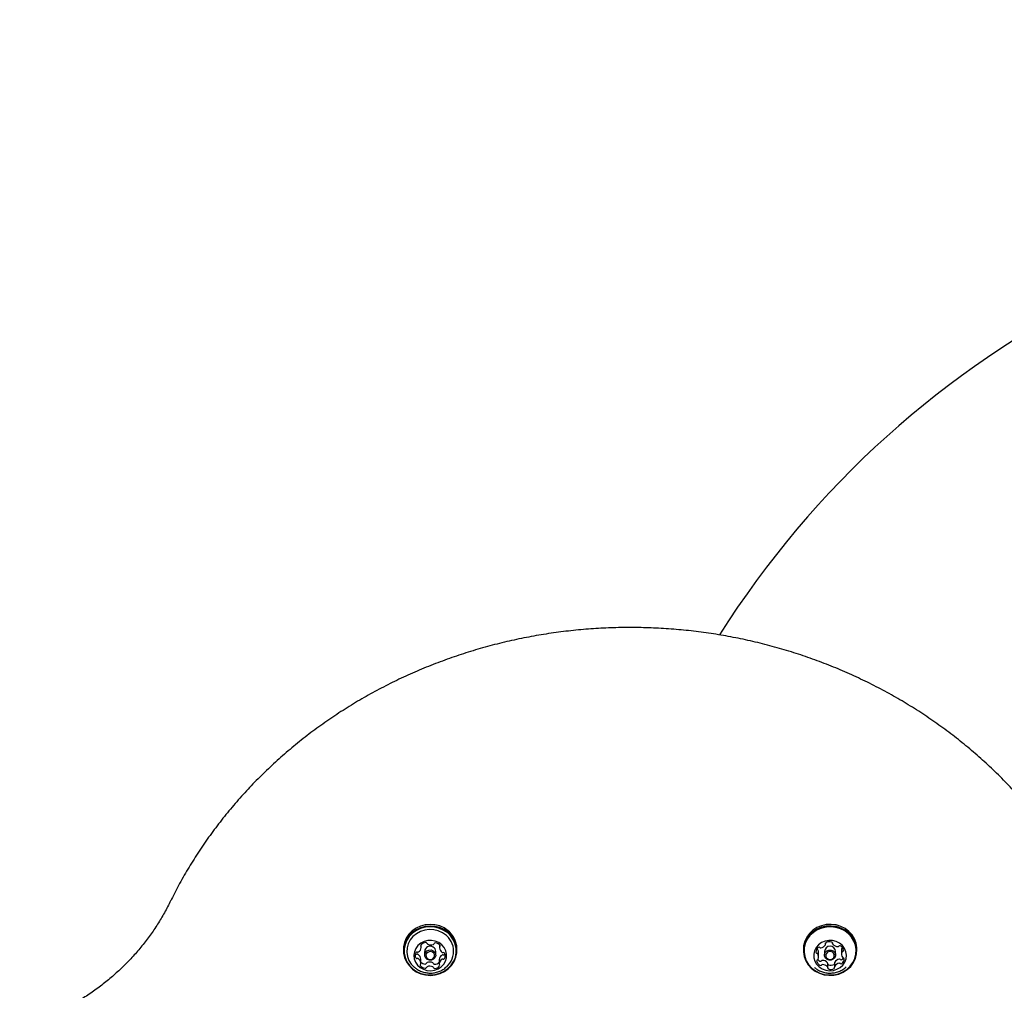
# Model space of a CAD drawing. Units: millimetres. Extents: x 54 to 570, y 5 to 598.
# Drawn here: x 269 to 308, y 383 to 422 of the extents above; entities that cross this region are included whole.
import ezdxf

# ---------------------------------------------------------------- set-up
doc = ezdxf.new("R2010")
doc.units = ezdxf.units.MM
doc.header["$LTSCALE"] = 100
doc.layers.add('VUES', color=7, linetype='Continuous')
doc.styles.add('SLDTEXTSTYLE0', font='TXT', dxfattribs={"width": 0.75})
doc.dimstyles.new('SLDDIMSTYLE4', dxfattribs={"dimtxt": 15.875, "dimasz": 8, "dimexe": 0, "dimexo": 0.0625, "dimgap": 3.96875, "dimtad": 2, "dimdec": 0, "dimrnd": 1e-09, "dimzin": 12, "dimdsep": 46, "dimtxsty": 'SLDTEXTSTYLE0', "dimblk1": 'DOT', "dimblk2": 'DOT', "dimsah": 1, "dimcen": 0.09, "dimse1": 1, "dimse2": 1, "dimadec": 0, "dimazin": 3, "dimtfac": 1, "dimtdec": 0, "dimtofl": 0, "dimtmove": 0, "dimatfit": 3, "dimldrblk": 'DOT', "dimfxl": 0, "dimfrac": 2, "dimtolj": 1, "dimtzin": 12, "dimarcsym": 0})

# ---------------------------------------------------------------- blocks, each defined once
blk = doc.blocks.new('_Dot')
at = {"color": 0, "linetype": 'ByBlock', "lineweight": -2}
blk.add_line((-0.5, 0), (-1, 0), dxfattribs=at)
at = {"color": 0, "linetype": 'ByBlock', "const_width": 0.5}
blk.add_lwpolyline([(-0.25, 0, 1), (0.25, 0, 1)], format="xyb", close=True, dxfattribs=at)
blk = doc.blocks.new('_D_6')
at = {"layer": 'VUES', "color": 7}
blk.add_line((365.568, 576.973), (231.838, 576.973), dxfattribs=at)
at = {"layer": 'VUES', "color": 7, "xscale": 8, "yscale": 8}
for p, rotation in [((231.838, 576.973), 180.0000000000037), ((365.568, 576.973), 3.663998993045972e-12)]:
    blk.add_blockref('_Dot', p, dxfattribs=dict(at, rotation=rotation))
at = {"layer": 'VUES', "color": 7, "insert": (281.108, 597.437), "char_height": 15.875, "attachment_point": 1, "style": 'SLDTEXTSTYLE0'}
blk.add_mtext('134', dxfattribs=at)
blk = doc.blocks.new('_D_7')
at = {"layer": 'VUES', "color": 7}
blk.add_line((74.547, 216.109), (74.547, 414.973), dxfattribs=at)
at = {"layer": 'VUES', "color": 7, "xscale": 8, "yscale": 8}
for p, rotation in [((74.547, 414.973, -22.2), 89.99999999999676), ((74.547, 216.109, -22.2), 269.9999999999968)]:
    blk.add_blockref('_Dot', p, dxfattribs=dict(at, rotation=rotation))
at = {"layer": 'VUES', "color": 7, "insert": (54.083, 297.946), "char_height": 15.875, "attachment_point": 1, "rotation": 90, "style": 'SLDTEXTSTYLE0'}
blk.add_mtext('199', dxfattribs=at)

msp = doc.modelspace()

# ---------------------------------------------------------------- linework, layer by layer
at = {"color": 7, "linetype": 'Continuous', "lineweight": 25}
for p, q in [((284.842, 385.113), (284.842, 385.221)), ((285.565, 385.211), (285.565, 385.094)), ((300.852, 385.235), (300.852, 385.286)), ((301.123, 385.29), (301.123, 385.263)), ((284.137, 385.046), (284.137, 384.981)), ((284.616, 384.878), (284.623, 384.861)), ((284.975, 384.953), (284.975, 384.807)), ((285.415, 384.807), (285.415, 384.953)), ((286.252, 384.981), (286.252, 385.046)), ((299.971, 385.046), (299.971, 384.981)), ((300.501, 385.041), (300.506, 385.04)), ((300.575, 384.734), (300.575, 384.899)), ((300.808, 384.953), (300.808, 384.807)), ((301.248, 384.807), (301.248, 384.953)), ((301.482, 385.006), (301.482, 384.842)), ((302.086, 384.981), (302.086, 385.046)), ((284.825, 384.648), (284.825, 384.646)), ((284.825, 384.482), (284.825, 384.646)), ((285.548, 384.628), (285.548, 384.631)), ((285.548, 384.628), (285.548, 384.463)), ((300.934, 384.313), (300.934, 384.477)), ((301.205, 384.505), (301.205, 384.341))]:
    msp.add_line(p, q, dxfattribs=at)
at = {"color": 7, "linetype": 'Continuous', "lineweight": 25, "flags": 128}
for points in [[(285.746, 385.88), (285.571, 385.96), (285.383, 386.008), (285.188, 386.023), (284.994, 386.006), (284.807, 385.955), (284.633, 385.874), (284.478, 385.764), (284.347, 385.63), (284.245, 385.476), (284.176, 385.308), (284.141, 385.13), (284.137, 385.046)], [(302.086, 385.046), (302.084, 385.097), (302.057, 385.275), (301.994, 385.446), (301.898, 385.603), (301.772, 385.741), (301.621, 385.855), (301.45, 385.942), (301.265, 385.999), (301.072, 386.023), (300.877, 386.013), (300.687, 385.971), (300.509, 385.897), (300.349, 385.795), (300.211, 385.666), (300.102, 385.517), (300.024, 385.352), (299.98, 385.176), (299.971, 385.046)], [(285.746, 385.815), (285.571, 385.895), (285.383, 385.943), (285.188, 385.958), (284.994, 385.94), (284.807, 385.89), (284.633, 385.809), (284.478, 385.699), (284.347, 385.565), (284.245, 385.411), (284.176, 385.243), (284.141, 385.065), (284.143, 384.885), (284.18, 384.708), (284.251, 384.54), (284.355, 384.388), (284.487, 384.255), (284.644, 384.147), (284.819, 384.068), (285.007, 384.02), (285.202, 384.004), (285.396, 384.022), (285.583, 384.072), (285.757, 384.154), (285.912, 384.263), (286.043, 384.397), (286.145, 384.551), (286.214, 384.72), (286.249, 384.897), (286.247, 385.078), (286.21, 385.255), (286.139, 385.422), (286.035, 385.575), (285.902, 385.707), (285.746, 385.815)], [(285.733, 385.786), (285.562, 385.863), (285.378, 385.91), (285.188, 385.926), (284.999, 385.908), (284.816, 385.859), (284.646, 385.78), (284.495, 385.673), (284.367, 385.542), (284.268, 385.392), (284.2, 385.227), (284.166, 385.054), (284.167, 384.878), (284.204, 384.705), (284.274, 384.541), (284.375, 384.392), (284.504, 384.263), (284.657, 384.158), (284.828, 384.08), (285.012, 384.033), (285.201, 384.018), (285.391, 384.035), (285.574, 384.084), (285.744, 384.164), (285.895, 384.271), (286.023, 384.402), (286.122, 384.552), (286.19, 384.716), (286.224, 384.89), (286.222, 385.066), (286.186, 385.239), (286.116, 385.402), (286.015, 385.551), (285.886, 385.681), (285.733, 385.786)], [(285.68, 385.691), (285.515, 385.765), (285.339, 385.807), (285.157, 385.817), (284.976, 385.793), (284.804, 385.738), (284.647, 385.652), (284.511, 385.54), (284.401, 385.406), (284.322, 385.254), (284.276, 385.091), (284.266, 384.923), (284.291, 384.756), (284.351, 384.597), (284.443, 384.452), (284.565, 384.326), (284.567, 384.324)], [(300.159, 384.425), (300.285, 384.287), (300.435, 384.172), (300.606, 384.085), (300.792, 384.029), (300.985, 384.005), (301.18, 384.014), (301.37, 384.057), (301.548, 384.13), (301.708, 384.233), (301.846, 384.361), (301.955, 384.51), (302.033, 384.676), (302.077, 384.851), (302.084, 385.032), (302.057, 385.21), (301.994, 385.381), (301.898, 385.538), (301.772, 385.676), (301.621, 385.79), (301.45, 385.877), (301.265, 385.933), (301.072, 385.957), (300.877, 385.948), (300.687, 385.906), (300.509, 385.832), (300.349, 385.73), (300.211, 385.601), (300.102, 385.452), (300.024, 385.287), (299.98, 385.111), (299.972, 384.931), (300, 384.753), (300.063, 384.582), (300.159, 384.425)], [(300.18, 384.428), (300.302, 384.294), (300.449, 384.182), (300.616, 384.097), (300.797, 384.042), (300.986, 384.019), (301.176, 384.028), (301.362, 384.069), (301.536, 384.141), (301.692, 384.241), (301.826, 384.366), (301.933, 384.512), (302.009, 384.673), (302.052, 384.845), (302.06, 385.021), (302.032, 385.195), (301.971, 385.362), (301.877, 385.515), (301.755, 385.65), (301.607, 385.762), (301.44, 385.846), (301.259, 385.901), (301.071, 385.925), (300.88, 385.916), (300.695, 385.875), (300.521, 385.803), (300.365, 385.702), (300.231, 385.577), (300.124, 385.431), (300.048, 385.27), (300.005, 385.098), (299.997, 384.923), (300.025, 384.748), (300.086, 384.582), (300.18, 384.428)], [(285.534, 385.301), (285.397, 385.359), (285.249, 385.386), (285.098, 385.382), (284.952, 385.345), (284.82, 385.278), (284.707, 385.185), (284.621, 385.071), (284.566, 384.941), (284.545, 384.803), (284.559, 384.664), (284.607, 384.532), (284.687, 384.413), (284.794, 384.315), (284.923, 384.243), (285.066, 384.199), (285.217, 384.188), (285.366, 384.209), (285.506, 384.261), (285.629, 384.341), (285.729, 384.446), (285.8, 384.569), (285.838, 384.704), (285.842, 384.843), (285.811, 384.98), (285.747, 385.106), (285.652, 385.215), (285.534, 385.301)], [(300.494, 384.446), (300.594, 384.341), (300.717, 384.261), (300.857, 384.209), (301.006, 384.188), (301.157, 384.199), (301.3, 384.243), (301.429, 384.315), (301.536, 384.413), (301.616, 384.532), (301.664, 384.664), (301.678, 384.803), (301.657, 384.941), (301.602, 385.07), (301.516, 385.185), (301.404, 385.278), (301.271, 385.345), (301.126, 385.382), (300.975, 385.387), (300.827, 385.359), (300.69, 385.301), (300.571, 385.215), (300.477, 385.106), (300.412, 384.98), (300.381, 384.843), (300.385, 384.704), (300.423, 384.569), (300.494, 384.446)], [(285.31, 384.981), (285.373, 384.927), (285.409, 384.855), (285.412, 384.776), (285.383, 384.701), (285.325, 384.643), (285.247, 384.61), (285.161, 384.606), (285.08, 384.634), (285.017, 384.687), (284.981, 384.759), (284.978, 384.839), (285.007, 384.913), (285.065, 384.971), (285.143, 385.005), (285.229, 385.008), (285.31, 384.981)], [(285.284, 384.922), (285.221, 384.943), (285.155, 384.941), (285.095, 384.915), (285.05, 384.87), (285.027, 384.812), (285.03, 384.751), (285.058, 384.695), (285.106, 384.654), (285.169, 384.633), (285.235, 384.635), (285.295, 384.661), (285.34, 384.706), (285.363, 384.764), (285.36, 384.825), (285.332, 384.881), (285.284, 384.922)], [(285.761, 384.836), (285.773, 384.86), (285.774, 384.862)], [(300.848, 384.691), (300.813, 384.764), (300.812, 384.843), (300.843, 384.917), (300.903, 384.974), (300.982, 385.006), (301.068, 385.007), (301.148, 384.978), (301.209, 384.923), (301.243, 384.85), (301.245, 384.771), (301.213, 384.697), (301.154, 384.64), (301.075, 384.608), (300.989, 384.607), (300.909, 384.636), (300.848, 384.691)], [(300.889, 384.699), (300.936, 384.656), (300.998, 384.633), (301.064, 384.635), (301.125, 384.659), (301.171, 384.703), (301.196, 384.76), (301.195, 384.821), (301.168, 384.877), (301.12, 384.92), (301.059, 384.943), (300.992, 384.942), (300.932, 384.917), (300.885, 384.873), (300.861, 384.816), (300.862, 384.755), (300.889, 384.699)]]:
    msp.add_lwpolyline(points, dxfattribs=at)
at = {"color": 7, "linetype": 'Continuous', "lineweight": 25}
for centre, radius, start, end in [((328.365, 377.473), 37.5, 22.8814, 147.7447), ((285.296, 384.96), 0.826, 310.7936, 62.2982), ((285.29, 385.032), 0.963, 0.8296, 61.7163), ((284.857, 385.174), 0.042, 142.7617, 226.7652), ((285.027, 385.042), 0.258, 91.2743, 142.1886), ((285.024, 385.252), 0.0476, 16.5725, 93.3786), ((285.114, 385.277), 0.0452, 195.3711, 244.6435), ((285.212, 385.479), 0.27, 244.068, 293.3433), ((285.302, 385.273), 0.0456, 292.6887, 341.557), ((285.39, 385.243), 0.048, 84.1423, 160.4543), ((285.378, 385.036), 0.255, 34.9615, 86.1904), ((300.631, 385.346), 0.252, 276.8209, 328.4363), ((300.889, 385.265), 0.0429, 117.6586, 200.3909), ((300.81, 385.235), 0.0415, 329.0399, 21.218), ((301, 385.067), 0.27, 69.6964, 119.0254), ((301.08, 385.279), 0.044, 350.2056, 71.54), ((301.165, 385.263), 0.042, 169.1591, 220.903), ((301.329, 385.407), 0.26, 221.1427, 271.7095), ((284.817, 384.796), 0.217, 149.8581, 207.103), ((284.667, 384.885), 0.0493, 208.6276, 283.5734), ((284.671, 384.879), 0.0497, 73.9557, 148.5505), ((284.69, 384.787), 0.0513, 57.6161, 102.7677), ((284.699, 384.976), 0.0515, 254.72, 299.7308), ((284.596, 384.636), 0.229, 2.9317, 58.1473), ((284.612, 385.134), 0.231, 299.1135, 353.9734), ((284.799, 385.113), 0.0425, 355.2473, 46.4989), ((285.194, 384.94), 0.219, 58.0854, 176.7206), ((285.215, 384.95), 0.2, 0.7286, 61.8173), ((285.778, 384.607), 0.231, 119.1245, 173.9738), ((285.608, 385.094), 0.0428, 130.6541, 181.7075), ((285.793, 385.104), 0.229, 182.9149, 238.1627), ((285.553, 385.159), 0.0421, 310.276, 34.1807), ((285.691, 384.764), 0.0515, 74.7079, 119.7307), ((285.7, 384.953), 0.0513, 237.6441, 282.7254), ((285.719, 384.862), 0.0497, 253.9551, 328.4871), ((285.723, 384.855), 0.0493, 28.6288, 103.6153), ((285.573, 384.78), 0.217, 329.8581, 27.103), ((300.692, 384.921), 0.226, 125.1084, 180.7321), ((300.512, 384.921), 0.0457, 183.1824, 262.3579), ((300.498, 384.993), 0.0483, 34.1017, 81.0959), ((300.498, 384.828), 0.0483, 34.1017, 81.0959), ((300.355, 384.898), 0.219, 0.1394, 33.5872), ((300.357, 384.734), 0.218, 336.4907, 33.7062), ((300.592, 385.065), 0.0511, 52.4783, 125.5191), ((300.654, 385.146), 0.0509, 232.3947, 277.7926), ((301.028, 384.94), 0.22, 3.1579, 176.8421), ((301.336, 385.197), 0.0497, 270.7242, 316.834), ((301.409, 385.128), 0.0507, 63.0168, 136.4129), ((301.33, 384.963), 0.234, 9.6591, 64.0751), ((301.699, 385.006), 0.217, 156.4424, 179.9567), ((301.7, 384.842), 0.218, 156.5079, 213.6905), ((301.541, 385.075), 0.0447, 130.8425, 156.278), ((301.543, 384.909), 0.0466, 107.5862, 155.7602), ((301.516, 384.996), 0.0443, 286.4411, 7.3434), ((284.667, 384.72), 0.0493, 208.6276, 283.5734), ((284.69, 384.623), 0.0513, 57.6161, 102.7677), ((284.596, 384.471), 0.229, 2.9317, 58.1473), ((284.837, 384.417), 0.0421, 130.276, 214.1811), ((284.782, 384.482), 0.0428, 310.654, 1.713), ((285.013, 384.709), 0.26, 223.5399, 265.9006), ((285, 384.498), 0.048, 264.142, 340.4508), ((285.088, 384.467), 0.0456, 112.6891, 161.5606), ((285.178, 384.261), 0.27, 64.0679, 113.3434), ((285.276, 384.463), 0.0452, 15.4186, 64.642), ((285.366, 384.489), 0.0476, 196.5259, 273.3809), ((285.362, 384.701), 0.26, 271.3788, 315.8034), ((285.778, 384.442), 0.231, 119.1245, 173.9738), ((285.591, 384.463), 0.0425, 175.1852, 226.4999), ((285.533, 384.402), 0.042, 322.7246, 46.7474), ((285.691, 384.6), 0.0515, 74.7079, 119.7307), ((285.719, 384.697), 0.0497, 253.9551, 328.4871), ((300.541, 384.58), 0.0443, 106.4411, 187.3431), ((300.727, 384.613), 0.234, 189.6591, 244.0752), ((300.514, 384.667), 0.0466, 287.5864, 335.7549), ((300.736, 384.788), 0.247, 219.3642, 243.3574), ((300.648, 384.613), 0.0507, 243.0172, 316.4162), ((300.721, 384.544), 0.0497, 90.7238, 136.8306), ((300.721, 384.379), 0.0497, 90.7238, 136.8306), ((300.728, 384.334), 0.26, 41.1427, 91.7094), ((300.728, 384.169), 0.26, 41.1427, 91.7094), ((300.892, 384.477), 0.0422, 0.2009, 40.84), ((300.978, 384.463), 0.0456, 196.5881, 250.6831), ((301.057, 384.673), 0.27, 249.6965, 299.02), ((301.165, 384.478), 0.0459, 298.9363, 329.8183), ((301.247, 384.505), 0.0418, 149.2158, 179.8696), ((301.426, 384.395), 0.252, 96.8106, 148.436), ((301.426, 384.23), 0.252, 96.8106, 148.436), ((301.403, 384.595), 0.0508, 52.4072, 97.7924), ((301.403, 384.43), 0.0508, 52.4072, 97.7924), ((301.465, 384.676), 0.0511, 232.4809, 305.5791), ((301.465, 384.511), 0.0511, 232.4809, 305.5791), ((301.355, 384.828), 0.239, 305.7746, 327.4683), ((301.364, 384.655), 0.226, 305.1084, 0.7321), ((301.559, 384.748), 0.0483, 214.0729, 261.1396), ((301.545, 384.655), 0.0457, 3.1801, 82.3143), ((285.012, 384.54), 0.255, 214.9616, 266.1903), ((285, 384.333), 0.048, 264.142, 340.4508), ((285.088, 384.302), 0.0456, 112.6891, 161.5606), ((285.178, 384.097), 0.27, 64.0679, 113.3434), ((285.276, 384.299), 0.0452, 15.4186, 64.642), ((285.366, 384.324), 0.0476, 196.5259, 273.3809), ((285.363, 384.534), 0.258, 271.2741, 322.1942), ((300.648, 384.448), 0.0507, 243.0172, 316.4162), ((300.892, 384.313), 0.042, 349.11, 40.9037), ((300.977, 384.297), 0.044, 170.2545, 251.5383), ((301.057, 384.509), 0.27, 249.6965, 299.02), ((301.167, 384.311), 0.0429, 297.693, 20.4104), ((301.246, 384.341), 0.0415, 149.1014, 201.2186)]:
    msp.add_arc(centre, radius, start, end, dxfattribs=at)
for points, knots in [([(311.334, 386.901), (311.275, 387.02), (311.105, 387.36), (310.803, 387.914), (310.419, 388.558), (310.006, 389.187), (309.567, 389.8), (309.102, 390.397), (308.611, 390.976), (308.097, 391.536), (307.558, 392.077), (306.997, 392.598), (306.413, 393.098), (305.809, 393.576), (305.184, 394.032), (304.541, 394.464), (303.879, 394.872), (303.201, 395.256), (302.506, 395.614), (301.796, 395.946), (301.073, 396.253), (300.338, 396.532), (299.59, 396.784), (298.833, 397.008), (298.066, 397.205), (297.292, 397.373), (296.511, 397.512), (295.725, 397.622), (294.934, 397.704), (294.141, 397.757), (293.346, 397.78), (292.551, 397.774), (291.756, 397.738), (290.964, 397.674), (290.175, 397.581), (289.391, 397.458), (288.612, 397.307), (287.841, 397.127), (287.078, 396.919), (286.324, 396.683), (285.582, 396.42), (284.851, 396.13), (284.133, 395.813), (283.429, 395.469), (282.741, 395.101), (282.069, 394.707), (281.415, 394.289), (280.779, 393.847), (280.163, 393.382), (279.567, 392.894), (278.992, 392.385), (278.44, 391.856), (277.911, 391.307), (277.406, 390.738), (276.926, 390.152), (276.471, 389.548), (276.043, 388.928), (275.642, 388.293), (275.275, 387.655), (275.03, 387.188), (274.908, 386.939), (274.89, 386.901)], [0, 0, 0, 0, 0.009195, 0.026527, 0.04386, 0.061195, 0.078531, 0.095868, 0.113207, 0.130546, 0.147887, 0.165229, 0.182573, 0.199917, 0.217263, 0.234609, 0.251957, 0.269305, 0.286654, 0.304004, 0.321355, 0.338706, 0.356058, 0.373411, 0.390764, 0.408117, 0.425471, 0.442825, 0.460179, 0.477534, 0.494889, 0.512243, 0.529598, 0.546953, 0.564308, 0.581663, 0.599018, 0.616372, 0.633726, 0.65108, 0.668434, 0.685787, 0.70314, 0.720492, 0.737844, 0.755195, 0.772545, 0.789895, 0.807243, 0.824591, 0.841938, 0.859283, 0.876628, 0.893971, 0.911313, 0.928654, 0.945993, 0.963331, 0.980668, 0.99709, 1, 1, 1, 1]), ([(274.89, 386.901), (274.849, 386.82), (274.73, 386.582), (274.511, 386.197), (274.224, 385.752), (273.909, 385.322), (273.57, 384.91), (273.205, 384.515), (272.817, 384.14), (272.407, 383.786), (271.976, 383.454), (271.526, 383.144), (271.057, 382.858), (270.572, 382.597), (270.071, 382.362), (269.557, 382.152), (269.031, 381.97), (268.495, 381.815), (267.95, 381.688), (267.399, 381.59), (266.842, 381.52), (266.282, 381.479), (265.72, 381.467), (265.219, 381.482), (264.906, 381.507), (264.78, 381.517)], [0, 0, 0, 0, 0.023365, 0.068489, 0.113611, 0.158723, 0.203826, 0.248918, 0.294002, 0.339076, 0.384141, 0.429199, 0.47425, 0.519293, 0.564331, 0.609363, 0.654391, 0.699415, 0.744435, 0.789452, 0.834467, 0.879479, 0.924491, 0.969501, 1, 1, 1, 1]), ([(284.571, 384.325), (284.6, 384.3), (284.673, 384.239), (284.809, 384.169), (284.972, 384.114), (285.144, 384.09), (285.32, 384.096), (285.493, 384.134), (285.656, 384.206), (285.772, 384.275), (285.823, 384.327), (285.833, 384.336)], [0, 0, 0, 0, 0.082821, 0.206658, 0.331102, 0.456537, 0.583246, 0.71134, 0.840717, 0.971057, 1, 1, 1, 1]), ([(300.405, 384.324), (300.436, 384.299), (300.51, 384.236), (300.649, 384.166), (300.812, 384.112), (300.985, 384.089), (301.16, 384.097), (301.333, 384.136), (301.496, 384.209), (301.609, 384.278), (301.659, 384.329), (301.667, 384.337)], [0, 0, 0, 0, 0.087059, 0.210929, 0.335423, 0.460922, 0.587702, 0.715868, 0.84531, 0.975696, 1, 1, 1, 1])]:
    msp.add_open_spline(points, degree=3, knots=knots, dxfattribs=at)

# ---------------------------------------------------------------- dimensions: what is measured, and where the dimension line sits
at = {"layer": 'VUES', "color": 7}
for base, p1, p2, angle, picture, middle in [((231.838, 576.973), (365.568, 387.619), (231.838, 382.41), 0, '_D_6', (298.703, 576.973)), ((74.547, 414.973), (263.648, 216.109), (328.365, 414.973), 90, '_D_7', (74.547, 315.541))]:
    dim = msp.add_linear_dim(base=base, p1=p1, p2=p2, angle=angle, dimstyle='SLDDIMSTYLE4', dxfattribs=at)
    dim.commit()
    dim.dimension.update_dxf_attribs({"geometry": picture, "text_midpoint": middle, "dimtype": 160})

doc.saveas('drawing.dxf')
